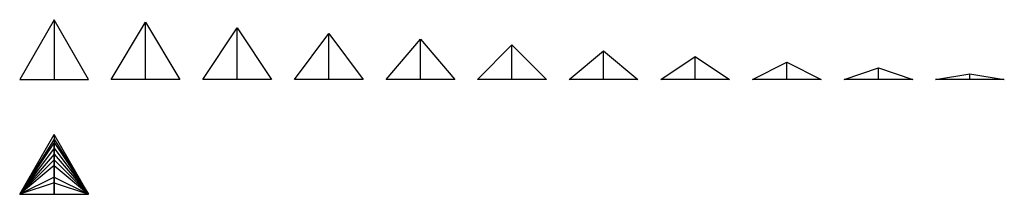
# Model space of a CAD drawing. Units: millimetres. Extents: x 0 to 4300, y 0 to 760.
import ezdxf

# ---------------------------------------------------------------- set-up
doc = ezdxf.new("R2010")
doc.units = ezdxf.units.MM
doc.layers.get('0').update_dxf_attribs({"linetype": 'CONTINUOUS'})

msp = doc.modelspace()

# ---------------------------------------------------------------- linework, layer by layer
for p, q in [((150, 759.8), (150, 500)), ((550, 500), (550, 750)), ((950, 500), (950, 725)), ((1350, 500), (1350, 700)), ((1750, 500), (1750, 675)), ((2150, 500), (2150, 650)), ((2550, 500), (2550, 625)), ((2950, 500), (2950, 600)), ((3350, 500), (3350, 575)), ((3750, 500), (3750, 550)), ((4150, 500), (4150, 525)), ((0, 500), (300, 500)), ((0, 0), (150, 259.8)), ((300, 0), (150, 259.8)), ((150, 259.8), (150, 250)), ((150, 259.8), (150, 0)), ((150, 240), (0, 0)), ((150, 225), (0, 0)), ((150, 240), (300, 0)), ((150, 0), (150, 225)), ((150, 225), (300, 0)), ((150, 200), (0, 0)), ((150, 175), (0, 0)), ((150, 0), (150, 200)), ((150, 200), (300, 0)), ((150, 0), (150, 175)), ((150, 175), (300, 0)), ((150, 150), (0, 0)), ((150, 0), (150, 150)), ((150, 150), (300, 0)), ((150, 125), (0, 0)), ((150, 0), (150, 125)), ((150, 125), (300, 0)), ((150, 0), (150, 100)), ((150, 0), (150, 100)), ((150, 75), (0, 0)), ((150, 50), (0, 0)), ((150, 0), (150, 75)), ((150, 75), (300, 0)), ((150, 0), (150, 50)), ((150, 50), (300, 0)), ((0, 0), (300, 0)), ((0, 0), (300, 0))]:
    msp.add_line(p, q)
for points in [[(150, 759.8), (0, 500), (300, 500)], [(700, 500), (400, 500), (550, 750)], [(1100, 500), (800, 500), (950, 725)], [(1500, 500), (1200, 500), (1350, 700)], [(1900, 500), (1600, 500), (1750, 675)], [(2300, 500), (2000, 500), (2150, 650)], [(2700, 500), (2400, 500), (2550, 625)], [(3100, 500), (2800, 500), (2950, 600)], [(3500, 500), (3200, 500), (3350, 575)], [(3900, 500), (3600, 500), (3750, 550)], [(4300, 500), (4000, 500), (4150, 525)]]:
    msp.add_lwpolyline(points, close=True)

doc.saveas('drawing.dxf')
